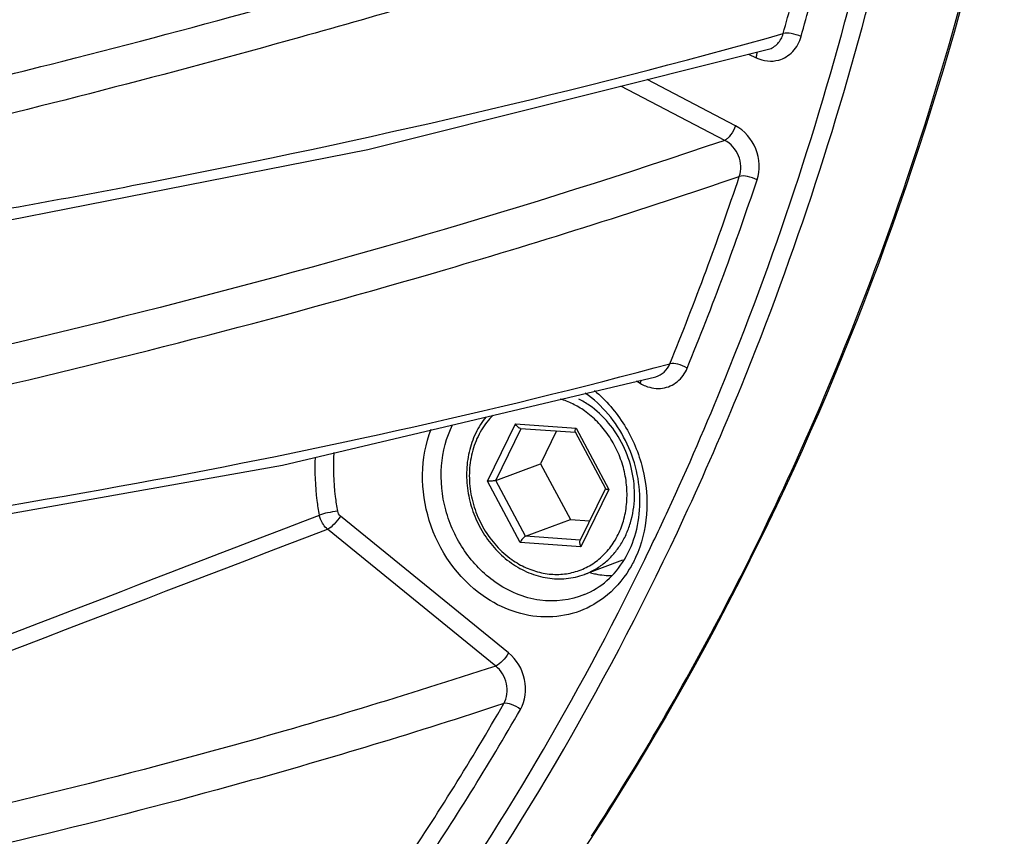
# Model space of a CAD drawing. Units: inches. Extents: x 5 to 297, y -205 to -5.
# Drawn here: x 66 to 72, y -173 to -168 of the extents above; entities that cross this region are included whole.
import ezdxf

# ---------------------------------------------------------------- set-up
doc = ezdxf.new("R2010")
doc.units = ezdxf.units.IN
doc.header["$MEASUREMENT"] = 0
doc.layers.add('Ebene 1', color=7, linetype='Continuous')

# ---------------------------------------------------------------- blocks, each defined once
blk = doc.blocks.new('block 3784')
at = {"layer": 'Ebene 1', "color": 7, "lineweight": 25, "true_color": 0xffffff}
blk.add_lwpolyline([(70.2545, -169.9566), (70.2545, -169.9566)], dxfattribs=at)
blk = doc.blocks.new('block 3829')
at = {"layer": 'Ebene 1', "color": 7, "lineweight": 25, "true_color": 0xffffff}
blk.add_lwpolyline([(70.9596, -167.9065), (70.9604, -167.9063)], dxfattribs=at)
blk = doc.blocks.new('block 3830')
at = {"layer": 'Ebene 1', "color": 7, "lineweight": 25, "true_color": 0xffffff}
blk.add_lwpolyline([(68.4514, -168.5347), (70.9596, -167.9065)], dxfattribs=at)
blk = doc.blocks.new('block 3831')
at = {"layer": 'Ebene 1', "color": 7, "lineweight": 25, "true_color": 0xffffff}
blk.add_lwpolyline([(67.9174, -170.5099), (70.2545, -169.9566)], dxfattribs=at)
blk = doc.blocks.new('block 3835')
at = {"layer": 'Ebene 1', "color": 7, "lineweight": 25, "true_color": 0xffffff}
blk.add_lwpolyline([(65.6902, -169.0763), (68.4514, -168.5347)], dxfattribs=at)
blk = doc.blocks.new('block 3839')
at = {"layer": 'Ebene 1', "color": 7, "lineweight": 25, "true_color": 0xffffff}
blk.add_lwpolyline([(62.706, -171.3013), (65.3553, -170.9661), (67.9174, -170.5099)], dxfattribs=at)
blk = doc.blocks.new('block 3932')
at = {"layer": 'Ebene 1', "color": 7, "lineweight": 25, "true_color": 0xffffff}
blk.add_lwpolyline([(69.7856, -171.0213), (69.4059, -170.9948)], dxfattribs=at)
blk = doc.blocks.new('block 3933')
at = {"layer": 'Ebene 1', "color": 7, "lineweight": 25, "true_color": 0xffffff}
blk.add_lwpolyline([(69.7815, -170.9798), (69.4389, -170.9559)], dxfattribs=at)
blk = doc.blocks.new('block 3934')
at = {"layer": 'Ebene 1', "color": 7, "lineweight": 25, "true_color": 0xffffff}
blk.add_lwpolyline([(69.7198, -170.8517), (69.84, -170.86)], dxfattribs=at)
blk = doc.blocks.new('block 3935')
at = {"layer": 'Ebene 1', "color": 7, "lineweight": 25, "true_color": 0xffffff}
blk.add_lwpolyline([(69.4078, -170.2809), (69.7517, -170.3048)], dxfattribs=at)
blk = doc.blocks.new('block 3936')
at = {"layer": 'Ebene 1', "color": 7, "lineweight": 25, "true_color": 0xffffff}
blk.add_lwpolyline([(69.3764, -170.2517), (69.7561, -170.2781)], dxfattribs=at)
blk = doc.blocks.new('block 4664')
at = {"layer": 'Ebene 1', "color": 7, "lineweight": 25, "true_color": 0xffffff}
blk.add_lwpolyline([(70.8358, -167.9375), (70.8837, -167.9599)], dxfattribs=at)
blk = doc.blocks.new('block 4665')
at = {"layer": 'Ebene 1', "color": 7, "lineweight": 25, "true_color": 0xffffff}
blk.add_lwpolyline([(70.6863, -168.4767), (70.0369, -168.1376)], dxfattribs=at)
blk = doc.blocks.new('block 4666')
at = {"layer": 'Ebene 1', "color": 7, "lineweight": 25, "true_color": 0xffffff}
blk.add_lwpolyline([(70.1334, -169.9833), (70.1577, -169.9979)], dxfattribs=at)
blk = doc.blocks.new('block 4768')
at = {"layer": 'Ebene 1', "color": 7, "lineweight": 25, "true_color": 0xffffff}
blk.add_lwpolyline([(70.7531, -168.3851), (70.2007, -168.0966)], dxfattribs=at)
blk = doc.blocks.new('block 4771')
at = {"layer": 'Ebene 1', "color": 7, "lineweight": 25, "true_color": 0xffffff}
blk.add_lwpolyline([(69.2523, -171.7685), (68.1995, -170.9114)], dxfattribs=at)
blk = doc.blocks.new('block 4772')
at = {"layer": 'Ebene 1', "color": 7, "lineweight": 25, "true_color": 0xffffff}
blk.add_lwpolyline([(69.333, -171.6862), (68.2802, -170.8292)], dxfattribs=at)
blk = doc.blocks.new('block 5099')
at = {"layer": 'Ebene 1', "color": 7, "lineweight": 25, "true_color": 0xffffff}
blk.add_lwpolyline([(69.4059, -170.9948), (69.2013, -170.61)], dxfattribs=at)
blk = doc.blocks.new('block 5101')
at = {"layer": 'Ebene 1', "color": 7, "lineweight": 25, "true_color": 0xffffff}
blk.add_lwpolyline([(69.4389, -170.9559), (69.2529, -170.6061)], dxfattribs=at)
blk = doc.blocks.new('block 5103')
at = {"layer": 'Ebene 1', "color": 7, "lineweight": 25, "true_color": 0xffffff}
blk.add_lwpolyline([(69.5338, -170.5019), (69.7198, -170.8517)], dxfattribs=at)
blk = doc.blocks.new('block 5152')
at = {"layer": 'Ebene 1', "color": 7, "lineweight": 25, "true_color": 0xffffff}
blk.add_lwpolyline([(69.7506, -170.3029), (69.9394, -170.6579)], dxfattribs=at)
blk = doc.blocks.new('block 5154')
at = {"layer": 'Ebene 1', "color": 7, "lineweight": 25, "true_color": 0xffffff}
blk.add_lwpolyline([(69.7561, -170.2781), (69.9607, -170.6629)], dxfattribs=at)
blk = doc.blocks.new('block 5325')
at = {"layer": 'Ebene 1', "color": 7, "lineweight": 25, "true_color": 0xffffff}
blk.add_lwpolyline([(69.2013, -170.61), (69.3764, -170.2517)], dxfattribs=at)
blk = doc.blocks.new('block 5326')
at = {"layer": 'Ebene 1', "color": 7, "lineweight": 25, "true_color": 0xffffff}
blk.add_lwpolyline([(69.2529, -170.6061), (69.4116, -170.2811)], dxfattribs=at)
blk = doc.blocks.new('block 5327')
at = {"layer": 'Ebene 1', "color": 7, "lineweight": 25, "true_color": 0xffffff}
blk.add_lwpolyline([(69.6341, -170.2966), (69.5338, -170.5019)], dxfattribs=at)
blk = doc.blocks.new('block 5328')
at = {"layer": 'Ebene 1', "color": 7, "lineweight": 25, "true_color": 0xffffff}
blk.add_lwpolyline([(69.9389, -170.6576), (69.7791, -170.9848)], dxfattribs=at)
blk = doc.blocks.new('block 5329')
at = {"layer": 'Ebene 1', "color": 7, "lineweight": 25, "true_color": 0xffffff}
blk.add_lwpolyline([(69.9607, -170.6629), (69.7856, -171.0213)], dxfattribs=at)
blk = doc.blocks.new('block 5348')
at = {"layer": 'Ebene 1', "color": 7, "lineweight": 25, "true_color": 0xffffff}
blk.add_lwpolyline([(69.2529, -170.6061), (69.5338, -170.5019)], dxfattribs=at)
blk = doc.blocks.new('block 5349')
at = {"layer": 'Ebene 1', "color": 7, "lineweight": 25, "true_color": 0xffffff}
blk.add_lwpolyline([(69.4389, -170.9559), (69.7198, -170.8517)], dxfattribs=at)
blk = doc.blocks.new('block 8470')
at = {"layer": 'Ebene 1', "color": 7, "lineweight": 25, "true_color": 0xffffff}
blk.add_open_spline([(71.2254, -174.154), (72.5563, -173.3243), (73.8363, -172.4157), (75.0587, -171.4332)], degree=3, dxfattribs=at)
blk = doc.blocks.new('block 8497')
at = {"layer": 'Ebene 1', "color": 7, "lineweight": 25, "true_color": 0xffffff}
blk.add_open_spline([(71.1646, -167.8265), (71.2041, -167.6858), (71.2421, -167.5446), (71.2785, -167.403)], degree=3, dxfattribs=at)
blk = doc.blocks.new('block 8504')
at = {"layer": 'Ebene 1', "color": 7, "lineweight": 25, "true_color": 0xffffff}
blk.add_open_spline([(71.0524, -167.8085), (71.09, -167.6747), (71.1261, -167.5406), (71.1609, -167.4061)], degree=3, dxfattribs=at)
blk = doc.blocks.new('block 8521')
at = {"layer": 'Ebene 1', "color": 7, "lineweight": 25, "true_color": 0xffffff}
blk.add_open_spline([(70.4514, -169.9029), (70.6102, -169.5151), (70.7561, -169.1221), (70.8887, -168.7246)], degree=3, dxfattribs=at)
blk = doc.blocks.new('block 8522')
at = {"layer": 'Ebene 1', "color": 7, "lineweight": 25, "true_color": 0xffffff}
blk.add_open_spline([(70.3423, -169.876), (70.5005, -169.4898), (70.6457, -169.0985), (70.7778, -168.7027)], degree=3, dxfattribs=at)
blk = doc.blocks.new('block 8523')
at = {"layer": 'Ebene 1', "color": 7, "lineweight": 25, "true_color": 0xffffff}
blk.add_open_spline([(70.2479, -170.9712), (70.2762, -170.9118), (70.3042, -170.8521), (70.3319, -170.7924)], degree=3, dxfattribs=at)
blk = doc.blocks.new('block 8524')
at = {"layer": 'Ebene 1', "color": 7, "lineweight": 25, "true_color": 0xffffff}
blk.add_open_spline([(70.1768, -171.119), (70.2007, -171.0698), (70.2244, -171.0206), (70.2479, -170.9712)], degree=3, dxfattribs=at)
blk = doc.blocks.new('block 8563')
at = {"layer": 'Ebene 1', "color": 7, "lineweight": 25, "true_color": 0xffffff}
blk.add_open_spline([(70.6979, -171.3801), (70.7791, -171.2239), (70.858, -171.0667), (70.9346, -170.9083)], degree=3, dxfattribs=at)
blk = doc.blocks.new('block 8564')
at = {"layer": 'Ebene 1', "color": 7, "lineweight": 25, "true_color": 0xffffff}
blk.add_open_spline([(69.852, -172.835), (70.1569, -172.3637), (70.4392, -171.8782), (70.6979, -171.3801)], degree=3, dxfattribs=at)
blk = doc.blocks.new('block 8565')
at = {"layer": 'Ebene 1', "color": 7, "lineweight": 25, "true_color": 0xffffff}
blk.add_open_spline([(68.7643, -173.0737), (68.9908, -172.737), (69.2053, -172.3923), (69.4073, -172.0402)], degree=3, dxfattribs=at)
blk = doc.blocks.new('block 8566')
at = {"layer": 'Ebene 1', "color": 7, "lineweight": 25, "true_color": 0xffffff}
blk.add_open_spline([(68.6624, -173.0333), (68.8879, -172.698), (69.1015, -172.3547), (69.3027, -172.0042)], degree=3, dxfattribs=at)
blk = doc.blocks.new('block 8733')
at = {"layer": 'Ebene 1', "color": 7, "lineweight": 25, "true_color": 0xffffff}
blk.add_open_spline([(64.6927, -168.4231), (65.2837, -168.2905), (65.8728, -168.1499), (66.46, -168.0013)], degree=3, dxfattribs=at)
blk = doc.blocks.new('block 8737')
at = {"layer": 'Ebene 1', "color": 7, "lineweight": 25, "true_color": 0xffffff}
blk.add_open_spline([(66.46, -168.0013), (67.3258, -167.783), (68.1866, -167.5449), (69.0416, -167.2873)], degree=3, dxfattribs=at)
blk = doc.blocks.new('block 8738')
at = {"layer": 'Ebene 1', "color": 7, "lineweight": 25, "true_color": 0xffffff}
blk.add_open_spline([(65.9527, -170.0626), (66.9562, -169.8337), (67.9525, -169.5743), (68.9403, -169.2849)], degree=3, dxfattribs=at)
blk = doc.blocks.new('block 8743')
at = {"layer": 'Ebene 1', "color": 7, "lineweight": 25, "true_color": 0xffffff}
blk.add_open_spline([(68.9403, -169.2849), (69.557, -169.1043), (70.1696, -168.9102), (70.7778, -168.7027)], degree=3, dxfattribs=at)
blk = doc.blocks.new('block 8790')
at = {"layer": 'Ebene 1', "color": 7, "lineweight": 25, "true_color": 0xffffff}
blk.add_open_spline([(69.8392, -170.1364), (69.8183, -170.1217), (69.7964, -170.1083), (69.7737, -170.0965)], degree=3, dxfattribs=at)
blk = doc.blocks.new('block 8797')
at = {"layer": 'Ebene 1', "color": 7, "lineweight": 25, "true_color": 0xffffff}
blk.add_open_spline([(71.8754, -173.6014), (72.2411, -173.2563), (72.5899, -172.8937), (72.9205, -172.5149)], degree=3, dxfattribs=at)
blk = doc.blocks.new('block 13405')
at = {"layer": 'Ebene 1', "color": 7, "lineweight": 25, "true_color": 0xffffff}
blk.add_open_spline([(69.3508, -171.1238), (69.3848, -171.1478), (69.4215, -171.1682), (69.4601, -171.1842), (69.4975, -171.1997), (69.5367, -171.2109), (69.5766, -171.2172), (69.5961, -171.2202), (69.6159, -171.2221), (69.6357, -171.2227), (69.6553, -171.2234), (69.6749, -171.2228), (69.6944, -171.2209), (69.7138, -171.219), (69.733, -171.2159), (69.752, -171.2116), (69.7709, -171.2073), (69.7895, -171.2017), (69.8076, -171.195)], degree=3, knots=[0, 0, 0, 0, 1, 1, 1, 2, 2, 2, 3, 3, 3, 4, 4, 4, 5, 5, 5, 6, 6, 6, 6], dxfattribs=at)
blk = doc.blocks.new('block 13406')
at = {"layer": 'Ebene 1', "color": 7, "lineweight": 25, "true_color": 0xffffff}
blk.add_open_spline([(69.1917, -170.2078), (69.1663, -170.2391), (69.1446, -170.2738), (69.1271, -170.3103), (69.1091, -170.3479), (69.0954, -170.3876), (69.086, -170.4283), (69.0762, -170.4701), (69.071, -170.513), (69.0701, -170.556), (69.0691, -170.5999), (69.0725, -170.6439), (69.0801, -170.6872), (69.0877, -170.731), (69.0996, -170.774), (69.1154, -170.8156), (69.1312, -170.8571), (69.151, -170.8971), (69.1744, -170.9349), (69.1975, -170.9722), (69.2241, -171.0073), (69.2541, -171.0393), (69.2834, -171.0707), (69.3158, -171.0992), (69.3508, -171.1238)], degree=3, knots=[0, 0, 0, 0, 1, 1, 1, 2, 2, 2, 3, 3, 3, 4, 4, 4, 5, 5, 5, 6, 6, 6, 7, 7, 7, 8, 8, 8, 8], dxfattribs=at)
blk = doc.blocks.new('block 13407')
at = {"layer": 'Ebene 1', "color": 7, "lineweight": 25, "true_color": 0xffffff}
blk.add_open_spline([(69.8084, -170.171), (69.7851, -170.1545), (69.7604, -170.1398), (69.7346, -170.1273), (69.7096, -170.115), (69.6835, -170.1048), (69.6568, -170.0969)], degree=3, knots=[0, 0, 0, 0, 1, 1, 1, 2, 2, 2, 2], dxfattribs=at)
blk = doc.blocks.new('block 13408')
at = {"layer": 'Ebene 1', "color": 7, "lineweight": 25, "true_color": 0xffffff}
blk.add_open_spline([(69.237, -170.1968), (69.2087, -170.2244), (69.1841, -170.2558), (69.1636, -170.2898), (69.1424, -170.325), (69.1257, -170.3628), (69.1134, -170.402), (69.1007, -170.4426), (69.0928, -170.4848), (69.0893, -170.5272), (69.0857, -170.571), (69.0869, -170.6151), (69.0925, -170.6586), (69.0982, -170.7028), (69.1085, -170.7465), (69.123, -170.7887), (69.1375, -170.831), (69.1562, -170.8718), (69.1789, -170.9104), (69.2013, -170.9484), (69.2275, -170.9841), (69.2572, -171.0167), (69.2862, -171.0485), (69.3185, -171.0773), (69.3536, -171.102)], degree=3, knots=[0, 0, 0, 0, 1, 1, 1, 2, 2, 2, 3, 3, 3, 4, 4, 4, 5, 5, 5, 6, 6, 6, 7, 7, 7, 8, 8, 8, 8], dxfattribs=at)
blk = doc.blocks.new('block 13409')
at = {"layer": 'Ebene 1', "color": 7, "lineweight": 25, "true_color": 0xffffff}
blk.add_open_spline([(69.4389, -170.9559), (69.4375, -170.9564), (69.4362, -170.9572), (69.4349, -170.958), (69.4334, -170.959), (69.4319, -170.9601), (69.4305, -170.9613), (69.4272, -170.9642), (69.4242, -170.9675), (69.4213, -170.9709), (69.4183, -170.9747), (69.4154, -170.9786), (69.4128, -170.9827), (69.4103, -170.9866), (69.408, -170.9906), (69.4059, -170.9948)], degree=3, knots=[0, 0, 0, 0, 1, 1, 1, 2, 2, 2, 3, 3, 3, 4, 4, 4, 5, 5, 5, 5], dxfattribs=at)
blk = doc.blocks.new('block 13410')
at = {"layer": 'Ebene 1', "color": 7, "lineweight": 25, "true_color": 0xffffff}
blk.add_open_spline([(69.2529, -170.6061), (69.2515, -170.6066), (69.25, -170.607), (69.2485, -170.6074), (69.2467, -170.6078), (69.2448, -170.6082), (69.2429, -170.6085), (69.2384, -170.6092), (69.2339, -170.6097), (69.2294, -170.61), (69.2246, -170.6103), (69.2197, -170.6105), (69.2149, -170.6105), (69.2104, -170.6105), (69.2058, -170.6103), (69.2013, -170.61)], degree=3, knots=[0, 0, 0, 0, 1, 1, 1, 2, 2, 2, 3, 3, 3, 4, 4, 4, 5, 5, 5, 5], dxfattribs=at)
blk = doc.blocks.new('block 13411')
at = {"layer": 'Ebene 1', "color": 7, "lineweight": 25, "true_color": 0xffffff}
blk.add_open_spline([(69.8076, -171.195), (69.8301, -171.1866), (69.852, -171.1764), (69.8729, -171.1644), (69.8939, -171.1524), (69.9139, -171.1386), (69.9326, -171.1233), (69.9517, -171.1078), (69.9695, -171.0908), (69.9858, -171.0725), (70.0025, -171.0538), (70.0177, -171.0339), (70.0313, -171.0129), (70.0453, -170.9914), (70.0576, -170.969), (70.0683, -170.9457), (70.0792, -170.9219), (70.0884, -170.8974), (70.0959, -170.8723), (70.1114, -170.8207), (70.1198, -170.7667), (70.1214, -170.7127), (70.1231, -170.657), (70.1176, -170.6011), (70.1057, -170.5466), (70.0936, -170.4915), (70.0748, -170.4378), (70.05, -170.3871), (70.0254, -170.3369), (69.9949, -170.2895), (69.9588, -170.2467), (69.9238, -170.2051), (69.8836, -170.1676), (69.8392, -170.1364)], degree=3, knots=[0, 0, 0, 0, 1, 1, 1, 2, 2, 2, 3, 3, 3, 4, 4, 4, 5, 5, 5, 6, 6, 6, 7, 7, 7, 8, 8, 8, 9, 9, 9, 10, 10, 10, 11, 11, 11, 11], dxfattribs=at)
blk = doc.blocks.new('block 13412')
at = {"layer": 'Ebene 1', "color": 7, "lineweight": 25, "true_color": 0xffffff}
blk.add_open_spline([(69.7791, -170.9847), (69.778, -170.9869), (69.7776, -170.9895), (69.7775, -170.992), (69.7773, -170.9951), (69.7776, -170.9981), (69.7782, -171.0011), (69.7796, -171.0081), (69.7823, -171.0149), (69.7856, -171.0213)], degree=3, knots=[0, 0, 0, 0, 1, 1, 1, 2, 2, 2, 3, 3, 3, 3], dxfattribs=at)
blk = doc.blocks.new('block 13413')
at = {"layer": 'Ebene 1', "color": 7, "lineweight": 25, "true_color": 0xffffff}
blk.add_open_spline([(69.4079, -170.2809), (69.405, -170.2807), (69.4022, -170.2795), (69.3997, -170.2781), (69.3965, -170.2763), (69.3937, -170.274), (69.3911, -170.2715), (69.3851, -170.2658), (69.3803, -170.259), (69.3764, -170.2517)], degree=3, knots=[0, 0, 0, 0, 1, 1, 1, 2, 2, 2, 3, 3, 3, 3], dxfattribs=at)
blk = doc.blocks.new('block 13414')
at = {"layer": 'Ebene 1', "color": 7, "lineweight": 25, "true_color": 0xffffff}
blk.add_open_spline([(69.3536, -171.102), (69.3818, -171.1218), (69.4119, -171.1391), (69.4434, -171.1532), (69.474, -171.1668), (69.5059, -171.1775), (69.5386, -171.1846), (69.5704, -171.1915), (69.6029, -171.195), (69.6354, -171.1949), (69.6672, -171.1947), (69.6991, -171.191), (69.7301, -171.1837), (69.7608, -171.1765), (69.7907, -171.1656), (69.819, -171.1515), (69.8475, -171.1373), (69.8743, -171.1198), (69.8988, -171.0996), (69.9239, -171.0789), (69.9465, -171.0554), (69.9664, -171.0298), (69.9869, -171.0034), (70.0046, -170.9749), (70.0192, -170.9449), (70.0344, -170.9139), (70.0463, -170.8814), (70.0552, -170.8481), (70.0643, -170.8138), (70.0702, -170.7787), (70.0729, -170.7433), (70.0757, -170.707), (70.0752, -170.6705), (70.0717, -170.6343), (70.0681, -170.5975), (70.0614, -170.561), (70.0517, -170.5254), (70.0419, -170.4895), (70.0292, -170.4545), (70.0136, -170.4208), (69.9981, -170.3872), (69.9797, -170.3549), (69.9588, -170.3244), (69.9382, -170.2944), (69.9151, -170.2661), (69.8896, -170.2401), (69.8646, -170.2147), (69.8375, -170.1914), (69.8084, -170.171)], degree=3, knots=[0, 0, 0, 0, 1, 1, 1, 2, 2, 2, 3, 3, 3, 4, 4, 4, 5, 5, 5, 6, 6, 6, 7, 7, 7, 8, 8, 8, 9, 9, 9, 10, 10, 10, 11, 11, 11, 12, 12, 12, 13, 13, 13, 14, 14, 14, 15, 15, 15, 16, 16, 16, 16], dxfattribs=at)
blk = doc.blocks.new('block 13415')
at = {"layer": 'Ebene 1', "color": 7, "lineweight": 25, "true_color": 0xffffff}
blk.add_open_spline([(69.7506, -170.3029), (69.75, -170.3016), (69.7498, -170.3002), (69.7498, -170.2987), (69.7498, -170.2967), (69.7501, -170.2948), (69.7506, -170.2929), (69.7517, -170.2878), (69.7538, -170.2828), (69.7561, -170.2781)], degree=3, knots=[0, 0, 0, 0, 1, 1, 1, 2, 2, 2, 3, 3, 3, 3], dxfattribs=at)
blk = doc.blocks.new('block 13416')
at = {"layer": 'Ebene 1', "color": 7, "lineweight": 25, "true_color": 0xffffff}
blk.add_open_spline([(69.9394, -170.6578), (69.9407, -170.6591), (69.9413, -170.6594), (69.9418, -170.6596)], degree=3, dxfattribs=at)
blk = doc.blocks.new('block 13417')
at = {"layer": 'Ebene 1', "color": 7, "lineweight": 25, "true_color": 0xffffff}
blk.add_open_spline([(69.9418, -170.6596), (69.9428, -170.6601), (69.944, -170.6604), (69.9451, -170.6607), (69.9465, -170.6611), (69.948, -170.6614), (69.9494, -170.6616), (69.9532, -170.6623), (69.9569, -170.6626), (69.9607, -170.6629)], degree=3, knots=[0, 0, 0, 0, 1, 1, 1, 2, 2, 2, 3, 3, 3, 3], dxfattribs=at)
blk = doc.blocks.new('block 14977')
at = {"layer": 'Ebene 1', "color": 7, "lineweight": 25, "true_color": 0xffffff}
blk.add_open_spline([(70.929, -140.1568), (72.2346, -140.9154), (73.4463, -141.8459), (74.5339, -142.9), (75.6575, -143.989), (76.6488, -145.2099), (77.4953, -146.5239), (78.3569, -147.8612), (79.0687, -149.2949), (79.6172, -150.7885), (80.1655, -152.2816), (80.5506, -153.8346), (80.7589, -155.4114), (80.9634, -156.9597), (80.9973, -158.5309), (80.8449, -160.0864), (80.6974, -161.5914), (80.3753, -163.0816), (79.8694, -164.504), (79.6236, -165.1952), (79.3344, -165.8705), (79.0012, -166.5237), (78.675, -167.1633), (78.3067, -167.7818), (77.8972, -168.3716), (77.4957, -168.95), (77.0545, -169.5008), (76.5757, -170.0173), (76.1049, -170.525), (75.5976, -170.9995), (75.0587, -171.4332)], degree=3, knots=[0, 0, 0, 0, 1, 1, 1, 2, 2, 2, 3, 3, 3, 4, 4, 4, 5, 5, 5, 6, 6, 6, 7, 7, 7, 8, 8, 8, 9, 9, 9, 10, 10, 10, 10], dxfattribs=at)
blk = doc.blocks.new('block 14981')
at = {"layer": 'Ebene 1', "color": 7, "lineweight": 25, "true_color": 0xffffff}
blk.add_open_spline([(68.495, -176.0021), (69.3136, -175.5801), (70.0936, -175.0785), (70.8203, -174.51), (71.5579, -173.933), (72.2405, -173.287), (72.8608, -172.5862), (73.4946, -171.8702), (74.0633, -171.097), (74.5633, -170.2815), (75.076, -169.4451), (75.5164, -168.5642), (75.8833, -167.656)], degree=3, knots=[0, 0, 0, 0, 1, 1, 1, 2, 2, 2, 3, 3, 3, 4, 4, 4, 4], dxfattribs=at)
blk = doc.blocks.new('block 15003')
at = {"layer": 'Ebene 1', "color": 7, "lineweight": 25, "true_color": 0xffffff}
blk.add_open_spline([(68.4925, -176.0006), (69.3017, -175.5682), (70.0715, -175.0576), (70.7876, -174.4814), (71.5151, -173.8962), (72.187, -173.2433), (72.7967, -172.5369), (73.42, -171.8148), (73.9781, -171.0367), (74.4676, -170.2175), (74.9699, -169.377), (75.4001, -168.4932), (75.7573, -167.5831)], degree=3, knots=[0, 0, 0, 0, 1, 1, 1, 2, 2, 2, 3, 3, 3, 4, 4, 4, 4], dxfattribs=at)
blk = doc.blocks.new('block 15007')
at = {"layer": 'Ebene 1', "color": 7, "lineweight": 25, "true_color": 0xffffff}
blk.add_open_spline([(72.2233, -167.4345), (71.8782, -168.7392), (71.4007, -170.0136), (70.7875, -171.22), (70.195, -172.3857), (69.4759, -173.488), (68.6385, -174.4893), (68.2286, -174.9793), (67.7904, -175.4451), (67.3256, -175.8829), (66.8665, -176.3154), (66.3814, -176.7204), (65.8732, -177.0941), (65.3696, -177.4643), (64.8433, -177.8036), (64.2977, -178.1088), (63.7548, -178.4124), (63.1927, -178.6823), (62.6166, -178.9157)], degree=3, knots=[0, 0, 0, 0, 1, 1, 1, 2, 2, 2, 3, 3, 3, 4, 4, 4, 5, 5, 5, 6, 6, 6, 6], dxfattribs=at)
blk = doc.blocks.new('block 15034')
at = {"layer": 'Ebene 1', "color": 7, "lineweight": 25, "true_color": 0xffffff}
blk.add_open_spline([(69.8092, -171.3209), (69.8598, -171.2998), (69.9071, -171.2699), (69.9486, -171.2336), (69.9919, -171.1957), (70.0287, -171.1508), (70.0585, -171.1017), (70.09, -171.0498), (70.1136, -170.9931), (70.1296, -170.9345), (70.1465, -170.8726), (70.1549, -170.8085), (70.1556, -170.7443), (70.157, -170.611), (70.1253, -170.4769), (70.0649, -170.3565), (70.0059, -170.2388), (69.9194, -170.1342), (69.8133, -170.0595)], degree=3, knots=[0, 0, 0, 0, 1, 1, 1, 2, 2, 2, 3, 3, 3, 4, 4, 4, 5, 5, 5, 6, 6, 6, 6], dxfattribs=at)
blk = doc.blocks.new('block 15053')
at = {"layer": 'Ebene 1', "color": 7, "lineweight": 25, "true_color": 0xffffff}
blk.add_open_spline([(69.4073, -172.0402), (69.3906, -172.0269), (69.3721, -172.0166), (69.3513, -172.0092), (69.3354, -172.0036), (69.3183, -171.9995), (69.3027, -172.0042)], degree=3, knots=[0, 0, 0, 0, 1, 1, 1, 2, 2, 2, 2], dxfattribs=at)
blk = doc.blocks.new('block 15054')
at = {"layer": 'Ebene 1', "color": 7, "lineweight": 25, "true_color": 0xffffff}
blk.add_open_spline([(69.333, -171.6862), (69.3221, -171.7048), (69.3087, -171.7215), (69.2935, -171.7374), (69.2814, -171.75), (69.2683, -171.762), (69.2523, -171.7685)], degree=3, knots=[0, 0, 0, 0, 1, 1, 1, 2, 2, 2, 2], dxfattribs=at)
blk = doc.blocks.new('block 15055')
at = {"layer": 'Ebene 1', "color": 7, "lineweight": 25, "true_color": 0xffffff}
blk.add_open_spline([(68.2802, -170.8292), (68.2693, -170.8477), (68.2558, -170.8645), (68.2407, -170.8803), (68.2286, -170.8929), (68.2154, -170.905), (68.1995, -170.9114)], degree=3, knots=[0, 0, 0, 0, 1, 1, 1, 2, 2, 2, 2], dxfattribs=at)
blk = doc.blocks.new('block 15056')
at = {"layer": 'Ebene 1', "color": 7, "lineweight": 25, "true_color": 0xffffff}
blk.add_open_spline([(68.2632, -170.7996), (68.2419, -170.8019), (68.2209, -170.8055), (68.1999, -170.8096), (68.1825, -170.813), (68.1651, -170.8169), (68.1484, -170.8229)], degree=3, knots=[0, 0, 0, 0, 1, 1, 1, 2, 2, 2, 2], dxfattribs=at)
blk = doc.blocks.new('block 15057')
at = {"layer": 'Ebene 1', "color": 7, "lineweight": 25, "true_color": 0xffffff}
blk.add_open_spline([(70.1577, -169.9979), (70.1604, -169.9911), (70.1627, -169.9842), (70.1644, -169.9771)], degree=3, dxfattribs=at)
blk = doc.blocks.new('block 15058')
at = {"layer": 'Ebene 1', "color": 7, "lineweight": 25, "true_color": 0xffffff}
blk.add_open_spline([(70.4514, -169.9029), (70.4332, -169.8917), (70.4134, -169.8837), (70.3922, -169.8782), (70.3757, -169.8739), (70.3582, -169.8711), (70.3423, -169.876)], degree=3, knots=[0, 0, 0, 0, 1, 1, 1, 2, 2, 2, 2], dxfattribs=at)
blk = doc.blocks.new('block 15059')
at = {"layer": 'Ebene 1', "color": 7, "lineweight": 25, "true_color": 0xffffff}
blk.add_open_spline([(70.8887, -168.7246), (70.8698, -168.7146), (70.8496, -168.7078), (70.8283, -168.7033), (70.8114, -168.6998), (70.7938, -168.6977), (70.7778, -168.7027)], degree=3, knots=[0, 0, 0, 0, 1, 1, 1, 2, 2, 2, 2], dxfattribs=at)
blk = doc.blocks.new('block 15060')
at = {"layer": 'Ebene 1', "color": 7, "lineweight": 25, "true_color": 0xffffff}
blk.add_open_spline([(70.7531, -168.3851), (70.7463, -168.4057), (70.7362, -168.4254), (70.7234, -168.4429), (70.7177, -168.4507), (70.7115, -168.458), (70.7043, -168.4645), (70.6989, -168.4695), (70.693, -168.474), (70.6863, -168.4767)], degree=3, knots=[0, 0, 0, 0, 1, 1, 1, 2, 2, 2, 3, 3, 3, 3], dxfattribs=at)
blk = doc.blocks.new('block 15061')
at = {"layer": 'Ebene 1', "color": 7, "lineweight": 25, "true_color": 0xffffff}
blk.add_open_spline([(70.8837, -167.9599), (70.8846, -167.9567), (70.8854, -167.9535), (70.8861, -167.9503), (70.888, -167.9417), (70.8893, -167.9329), (70.8891, -167.9241)], degree=3, knots=[0, 0, 0, 0, 1, 1, 1, 2, 2, 2, 2], dxfattribs=at)
blk = doc.blocks.new('block 15062')
at = {"layer": 'Ebene 1', "color": 7, "lineweight": 25, "true_color": 0xffffff}
blk.add_open_spline([(71.1646, -167.8265), (71.1452, -167.8175), (71.1247, -167.8117), (71.1033, -167.8079), (71.0862, -167.805), (71.0686, -167.8034), (71.0524, -167.8085)], degree=3, knots=[0, 0, 0, 0, 1, 1, 1, 2, 2, 2, 2], dxfattribs=at)
blk = doc.blocks.new('block 15067')
at = {"layer": 'Ebene 1', "color": 7, "lineweight": 25, "true_color": 0xffffff}
blk.add_open_spline([(69.8702, -170.0432), (69.9441, -170.1042), (70.0077, -170.1785), (70.0584, -170.2604), (70.1103, -170.3442), (70.1486, -170.436), (70.1721, -170.5315), (70.1954, -170.6257), (70.2042, -170.7235), (70.1964, -170.8205), (70.189, -170.9132), (70.1665, -171.0052), (70.1281, -171.0892)], degree=3, knots=[0, 0, 0, 0, 1, 1, 1, 2, 2, 2, 3, 3, 3, 4, 4, 4, 4], dxfattribs=at)
blk = doc.blocks.new('block 15068')
at = {"layer": 'Ebene 1', "color": 7, "lineweight": 25, "true_color": 0xffffff}
blk.add_open_spline([(70.1281, -171.0892), (70.1165, -171.1144), (70.1036, -171.139), (70.0891, -171.1628), (70.0473, -171.2314), (69.9927, -171.2934), (69.9289, -171.3418)], degree=3, knots=[0, 0, 0, 0, 1, 1, 1, 2, 2, 2, 2], dxfattribs=at)
blk = doc.blocks.new('block 15069')
at = {"layer": 'Ebene 1', "color": 7, "lineweight": 25, "true_color": 0xffffff}
blk.add_open_spline([(69.9289, -171.3418), (69.8769, -171.3811), (69.8179, -171.4122), (69.7556, -171.4325), (69.693, -171.4529), (69.627, -171.4624), (69.5613, -171.4614), (69.4936, -171.4603), (69.4261, -171.4479), (69.3619, -171.426), (69.2947, -171.4032), (69.2311, -171.37), (69.1733, -171.3293)], degree=3, knots=[0, 0, 0, 0, 1, 1, 1, 2, 2, 2, 3, 3, 3, 4, 4, 4, 4], dxfattribs=at)
blk = doc.blocks.new('block 15070')
at = {"layer": 'Ebene 1', "color": 7, "lineweight": 25, "true_color": 0xffffff}
blk.add_open_spline([(69.1733, -171.3293), (69.0155, -171.2182), (68.8958, -171.0478), (68.8368, -170.8579), (68.7786, -170.6703), (68.7794, -170.4638), (68.8483, -170.2859)], degree=3, knots=[0, 0, 0, 0, 1, 1, 1, 2, 2, 2, 2], dxfattribs=at)
blk = doc.blocks.new('block 15093')
at = {"layer": 'Ebene 1', "color": 7, "lineweight": 25, "true_color": 0xffffff}
blk.add_open_spline([(69.4073, -172.0402), (69.4386, -171.9858), (69.4465, -171.9172), (69.4333, -171.8536), (69.4197, -171.7878), (69.3835, -171.7273), (69.333, -171.6862)], degree=3, knots=[0, 0, 0, 0, 1, 1, 1, 2, 2, 2, 2], dxfattribs=at)
blk = doc.blocks.new('block 15094')
at = {"layer": 'Ebene 1', "color": 7, "lineweight": 25, "true_color": 0xffffff}
blk.add_open_spline([(68.2802, -170.8292), (68.2714, -170.822), (68.2651, -170.8108), (68.2632, -170.7996)], degree=3, dxfattribs=at)
blk = doc.blocks.new('block 15095')
at = {"layer": 'Ebene 1', "color": 7, "lineweight": 25, "true_color": 0xffffff}
blk.add_open_spline([(68.2632, -170.7996), (68.2578, -170.7691), (68.2533, -170.7384), (68.2496, -170.7076), (68.2388, -170.6161), (68.2356, -170.5235), (68.2405, -170.4316)], degree=3, knots=[0, 0, 0, 0, 1, 1, 1, 2, 2, 2, 2], dxfattribs=at)
blk = doc.blocks.new('block 15096')
at = {"layer": 'Ebene 1', "color": 7, "lineweight": 25, "true_color": 0xffffff}
blk.add_open_spline([(70.1577, -169.9979), (70.1684, -170.0043), (70.1795, -170.01), (70.1912, -170.0146), (70.2243, -170.0279), (70.2615, -170.0334), (70.2966, -170.0285)], degree=3, knots=[0, 0, 0, 0, 1, 1, 1, 2, 2, 2, 2], dxfattribs=at)
blk = doc.blocks.new('block 15097')
at = {"layer": 'Ebene 1', "color": 7, "lineweight": 25, "true_color": 0xffffff}
blk.add_open_spline([(70.2966, -170.0285), (70.3299, -170.0238), (70.3626, -170.0096), (70.3892, -169.9881), (70.4169, -169.9657), (70.438, -169.9354), (70.4514, -169.9029)], degree=3, knots=[0, 0, 0, 0, 1, 1, 1, 2, 2, 2, 2], dxfattribs=at)
blk = doc.blocks.new('block 15098')
at = {"layer": 'Ebene 1', "color": 7, "lineweight": 25, "true_color": 0xffffff}
blk.add_open_spline([(70.8887, -168.7246), (70.9092, -168.6631), (70.9055, -168.5926), (70.8806, -168.5304), (70.8559, -168.4685), (70.8102, -168.4149), (70.7531, -168.3851)], degree=3, knots=[0, 0, 0, 0, 1, 1, 1, 2, 2, 2, 2], dxfattribs=at)
blk = doc.blocks.new('block 15099')
at = {"layer": 'Ebene 1', "color": 7, "lineweight": 25, "true_color": 0xffffff}
blk.add_open_spline([(70.8837, -167.9599), (70.9058, -167.9703), (70.9298, -167.9772), (70.9543, -167.9796), (70.9778, -167.9819), (71.0019, -167.98), (71.0245, -167.9738)], degree=3, knots=[0, 0, 0, 0, 1, 1, 1, 2, 2, 2, 2], dxfattribs=at)
blk = doc.blocks.new('block 15100')
at = {"layer": 'Ebene 1', "color": 7, "lineweight": 25, "true_color": 0xffffff}
blk.add_open_spline([(71.0245, -167.9738), (71.0573, -167.9648), (71.0881, -167.946), (71.112, -167.921), (71.1372, -167.8946), (71.1548, -167.8612), (71.1646, -167.8265)], degree=3, knots=[0, 0, 0, 0, 1, 1, 1, 2, 2, 2, 2], dxfattribs=at)
blk = doc.blocks.new('block 15101')
at = {"layer": 'Ebene 1', "color": 7, "lineweight": 25, "true_color": 0xffffff}
blk.add_open_spline([(62.5564, -178.7628), (63.3685, -178.3893), (64.1482, -177.9406), (64.8816, -177.4268), (65.624, -176.9067), (66.3188, -176.3199), (66.9584, -175.6784), (67.6103, -175.0245), (68.2049, -174.3136), (68.7376, -173.559), (69.2829, -172.7864), (69.7633, -171.968), (70.1768, -171.119)], degree=3, knots=[0, 0, 0, 0, 1, 1, 1, 2, 2, 2, 3, 3, 3, 4, 4, 4, 4], dxfattribs=at)
blk = doc.blocks.new('block 15102')
at = {"layer": 'Ebene 1', "color": 7, "lineweight": 25, "true_color": 0xffffff}
blk.add_open_spline([(70.3319, -170.7924), (70.4562, -170.5237), (70.574, -170.2521), (70.6855, -169.9777), (71.0247, -169.1424), (71.3043, -168.2814), (71.5245, -167.4076)], degree=3, knots=[0, 0, 0, 0, 1, 1, 1, 2, 2, 2, 2], dxfattribs=at)
blk = doc.blocks.new('block 15146')
at = {"layer": 'Ebene 1', "color": 7, "lineweight": 25, "true_color": 0xffffff}
blk.add_open_spline([(61.4457, -179.3109), (62.4139, -178.9635), (63.3485, -178.5129), (64.2261, -177.9719), (65.1135, -177.4249), (65.9427, -176.7854), (66.7005, -176.0709), (67.4742, -175.3414), (68.1737, -174.5336), (68.7913, -173.6674), (69.4258, -172.7777), (69.9741, -171.8263), (70.433, -170.8369)], degree=3, knots=[0, 0, 0, 0, 1, 1, 1, 2, 2, 2, 3, 3, 3, 4, 4, 4, 4], dxfattribs=at)
blk = doc.blocks.new('block 15147')
at = {"layer": 'Ebene 1', "color": 7, "lineweight": 25, "true_color": 0xffffff}
blk.add_open_spline([(70.433, -170.8369), (70.558, -170.5674), (70.6765, -170.2949), (70.7885, -170.0196), (71.1296, -169.1817), (71.4109, -168.318), (71.6328, -167.4413)], degree=3, knots=[0, 0, 0, 0, 1, 1, 1, 2, 2, 2, 2], dxfattribs=at)
blk = doc.blocks.new('block 15149')
at = {"layer": 'Ebene 1', "color": 7, "lineweight": 25, "true_color": 0xffffff}
blk.add_open_spline([(70.9346, -170.9083), (71.0662, -170.6361), (71.1911, -170.3608), (71.3094, -170.0824), (71.6694, -169.2348), (71.9676, -168.3594), (72.2041, -167.4697)], degree=3, knots=[0, 0, 0, 0, 1, 1, 1, 2, 2, 2, 2], dxfattribs=at)
blk = doc.blocks.new('block 15427')
at = {"layer": 'Ebene 1', "color": 7, "lineweight": 25, "true_color": 0xffffff}
blk.add_open_spline([(69.3027, -172.0042), (68.7633, -172.1819), (68.2195, -172.3463), (67.6722, -172.4985), (65.9307, -172.9828), (64.1532, -173.3434), (62.3654, -173.606)], degree=3, knots=[0, 0, 0, 0, 1, 1, 1, 2, 2, 2, 2], dxfattribs=at)
blk = doc.blocks.new('block 15429')
at = {"layer": 'Ebene 1', "color": 7, "lineweight": 25, "true_color": 0xffffff}
blk.add_open_spline([(62.9912, -171.197), (64.2615, -171.0622), (65.5279, -170.8874), (66.7859, -170.6628), (67.9485, -170.4553), (69.1038, -170.2052), (70.2447, -169.902)], degree=3, knots=[0, 0, 0, 0, 1, 1, 1, 2, 2, 2, 2], dxfattribs=at)
blk = doc.blocks.new('block 15430')
at = {"layer": 'Ebene 1', "color": 7, "lineweight": 25, "true_color": 0xffffff}
blk.add_lwpolyline([(70.2447, -169.902), (70.3423, -169.876)], dxfattribs=at)
blk = doc.blocks.new('block 15432')
at = {"layer": 'Ebene 1', "color": 7, "lineweight": 25, "true_color": 0xffffff}
blk.add_open_spline([(65.5524, -169.0157), (66.0276, -168.9362), (66.5018, -168.8513), (66.9751, -168.7604), (68.3095, -168.5044), (69.636, -168.2016), (70.9451, -167.8384)], degree=3, knots=[0, 0, 0, 0, 1, 1, 1, 2, 2, 2, 2], dxfattribs=at)
blk = doc.blocks.new('block 15433')
at = {"layer": 'Ebene 1', "color": 7, "lineweight": 25, "true_color": 0xffffff}
blk.add_lwpolyline([(70.9451, -167.8384), (71.0524, -167.8085)], dxfattribs=at)
blk = doc.blocks.new('block 15435')
at = {"layer": 'Ebene 1', "color": 7, "lineweight": 25, "true_color": 0xffffff}
blk.add_open_spline([(69.5615, -167.3793), (69.0514, -167.5378), (68.539, -167.6885), (68.0247, -167.8324), (66.3788, -168.2927), (64.7127, -168.6823), (63.037, -169.0174)], degree=3, knots=[0, 0, 0, 0, 1, 1, 1, 2, 2, 2, 2], dxfattribs=at)
blk = doc.blocks.new('block 15514')
at = {"layer": 'Ebene 1', "color": 7, "lineweight": 25, "true_color": 0xffffff}
blk.add_open_spline([(69.2523, -171.7685), (68.6929, -171.9526), (68.1288, -172.1224), (67.5609, -172.2791), (65.75, -172.7788), (63.9004, -173.145), (62.0406, -173.4065)], degree=3, knots=[0, 0, 0, 0, 1, 1, 1, 2, 2, 2, 2], dxfattribs=at)
blk = doc.blocks.new('block 15519')
at = {"layer": 'Ebene 1', "color": 7, "lineweight": 25, "true_color": 0xffffff}
blk.add_open_spline([(64.1596, -172.4619), (65.5059, -171.9442), (66.8525, -171.4273), (68.1995, -170.9114)], degree=3, dxfattribs=at)
blk = doc.blocks.new('block 15520')
at = {"layer": 'Ebene 1', "color": 7, "lineweight": 25, "true_color": 0xffffff}
blk.add_open_spline([(68.1484, -170.8229), (68.1431, -170.7928), (68.1386, -170.7626), (68.1349, -170.7323), (68.1239, -170.6422), (68.1198, -170.551), (68.1232, -170.4603)], degree=3, knots=[0, 0, 0, 0, 1, 1, 1, 2, 2, 2, 2], dxfattribs=at)
blk = doc.blocks.new('block 15523')
at = {"layer": 'Ebene 1', "color": 7, "lineweight": 25, "true_color": 0xffffff}
blk.add_open_spline([(63.7377, -172.5244), (64.1051, -172.3825), (64.4724, -172.2406), (64.8398, -172.0987), (65.9425, -171.673), (67.0454, -171.2477), (68.1484, -170.8229)], degree=3, knots=[0, 0, 0, 0, 1, 1, 1, 2, 2, 2, 2], dxfattribs=at)
blk = doc.blocks.new('block 15538')
at = {"layer": 'Ebene 1', "color": 7, "lineweight": 25, "true_color": 0xffffff}
blk.add_open_spline([(69.2495, -171.2433), (69.1748, -171.1908), (69.1099, -171.1234), (69.0579, -171.0477), (69.0043, -170.9696), (68.9646, -170.8826), (68.9399, -170.7915), (68.9155, -170.7014), (68.9059, -170.6072), (68.9134, -170.5139), (68.9206, -170.425), (68.9434, -170.3368), (68.9826, -170.2574)], degree=3, knots=[0, 0, 0, 0, 1, 1, 1, 2, 2, 2, 3, 3, 3, 4, 4, 4, 4], dxfattribs=at)
blk = doc.blocks.new('block 15544')
at = {"layer": 'Ebene 1', "color": 7, "lineweight": 25, "true_color": 0xffffff}
blk.add_open_spline([(70.6863, -168.4767), (69.4462, -168.8998), (68.1859, -169.2647), (66.9142, -169.5827), (65.54, -169.9262), (64.1525, -170.2149), (62.7578, -170.459)], degree=3, knots=[0, 0, 0, 0, 1, 1, 1, 2, 2, 2, 2], dxfattribs=at)
blk = doc.blocks.new('block 15546')
at = {"layer": 'Ebene 1', "color": 7, "lineweight": 25, "true_color": 0xffffff}
blk.add_open_spline([(70.9604, -167.9063), (70.9821, -167.9), (71.0024, -167.8875), (71.0181, -167.8708), (71.0346, -167.8534), (71.0461, -167.8313), (71.0524, -167.8085)], degree=3, knots=[0, 0, 0, 0, 1, 1, 1, 2, 2, 2, 2], dxfattribs=at)
blk = doc.blocks.new('block 15555')
at = {"layer": 'Ebene 1', "color": 7, "lineweight": 25, "true_color": 0xffffff}
blk.add_open_spline([(69.3027, -172.0042), (69.3237, -171.968), (69.3292, -171.9221), (69.3202, -171.8797), (69.311, -171.8357), (69.2863, -171.7955), (69.2523, -171.7685)], degree=3, knots=[0, 0, 0, 0, 1, 1, 1, 2, 2, 2, 2], dxfattribs=at)
blk = doc.blocks.new('block 15558')
at = {"layer": 'Ebene 1', "color": 7, "lineweight": 25, "true_color": 0xffffff}
blk.add_open_spline([(70.7778, -168.7027), (70.7916, -168.6618), (70.7892, -168.6146), (70.7724, -168.5732), (70.7557, -168.5318), (70.7247, -168.4963), (70.6863, -168.4767)], degree=3, knots=[0, 0, 0, 0, 1, 1, 1, 2, 2, 2, 2], dxfattribs=at)
blk = doc.blocks.new('block 15568')
at = {"layer": 'Ebene 1', "color": 7, "lineweight": 25, "true_color": 0xffffff}
blk.add_open_spline([(69.846, -171.1843), (69.8572, -171.1872), (69.8685, -171.1898), (69.8799, -171.1921), (69.9134, -171.1987), (69.9477, -171.2024), (69.9818, -171.2027)], degree=3, knots=[0, 0, 0, 0, 1, 1, 1, 2, 2, 2, 2], dxfattribs=at)
blk = doc.blocks.new('block 15570')
at = {"layer": 'Ebene 1', "color": 7, "lineweight": 25, "true_color": 0xffffff}
blk.add_open_spline([(70.2545, -169.9566), (70.2738, -169.9514), (70.2922, -169.9412), (70.3071, -169.9275), (70.3226, -169.9133), (70.3345, -169.8953), (70.3423, -169.876)], degree=3, knots=[0, 0, 0, 0, 1, 1, 1, 2, 2, 2, 2], dxfattribs=at)
blk = doc.blocks.new('block 15572')
at = {"layer": 'Ebene 1', "color": 7, "lineweight": 25, "true_color": 0xffffff}
blk.add_open_spline([(69.8092, -171.3209), (69.7221, -171.3572), (69.6231, -171.3689), (69.5283, -171.356), (69.4275, -171.3424), (69.3314, -171.301), (69.2495, -171.2433)], degree=3, knots=[0, 0, 0, 0, 1, 1, 1, 2, 2, 2, 2], dxfattribs=at)
blk = doc.blocks.new('block 15573')
at = {"layer": 'Ebene 1', "color": 7, "lineweight": 25, "true_color": 0xffffff}
blk.add_open_spline([(68.1995, -170.9114), (68.1796, -170.8951), (68.1642, -170.8725), (68.1553, -170.8483), (68.1522, -170.84), (68.15, -170.8315), (68.1484, -170.8229)], degree=3, knots=[0, 0, 0, 0, 1, 1, 1, 2, 2, 2, 2], dxfattribs=at)
blk = doc.blocks.new('block 15941')
at = {"layer": 'Ebene 1', "color": 7, "lineweight": 25, "true_color": 0xffffff}
blk.add_lwpolyline([(70.0464, -171.1064), (69.8076, -171.195)], dxfattribs=at)

msp = doc.modelspace()

# ---------------------------------------------------------------- block references
at = {"layer": 'Ebene 1'}
for name in ['block 14977', 'block 8737', 'block 15007', 'block 15435', 'block 15102', 'block 8504', 'block 8497', 'block 15147', 'block 15149', 'block 15003', 'block 14981', 'block 15062', 'block 15432', 'block 15433', 'block 15546', 'block 15100', 'block 3830', 'block 15061', 'block 3829', 'block 4664', 'block 15099', 'block 8733', 'block 4768', 'block 4665', 'block 15060', 'block 15098', 'block 15544', 'block 15558', 'block 3835', 'block 8743', 'block 8522', 'block 8521', 'block 15059', 'block 8738', 'block 15429', 'block 15430', 'block 15570', 'block 15097', 'block 15058', 'block 3831', 'block 3784', 'block 4666', 'block 15057', 'block 15096', 'block 15034', 'block 15067', 'block 13407', 'block 8790', 'block 13411', 'block 13406', 'block 13408', 'block 13414', 'block 15538', 'block 5325', 'block 3936', 'block 13413', 'block 15070', 'block 5326', 'block 3935', 'block 5327', 'block 13415', 'block 5152', 'block 5154', 'block 15095', 'block 3839', 'block 15520', 'block 5348', 'block 5103', 'block 13410', 'block 5099', 'block 5101', 'block 5328', 'block 5329', 'block 13416', 'block 13417', 'block 15523', 'block 15056', 'block 15573', 'block 15094', 'block 8523', 'block 15146', 'block 15055', 'block 4772', 'block 5349', 'block 3934', 'block 15519', 'block 4771', 'block 8563', 'block 13409', 'block 3932', 'block 3933', 'block 13412', 'block 8524', 'block 15101', 'block 13405', 'block 15941', 'block 15068', 'block 15568', 'block 15572', 'block 15069', 'block 8564', 'block 8470', 'block 15054', 'block 15093', 'block 15514', 'block 15555', 'block 15427', 'block 8566', 'block 8565', 'block 15053', 'block 8797']:
    msp.add_blockref(name, (0, 0), dxfattribs=at)

doc.saveas('drawing.dxf')
